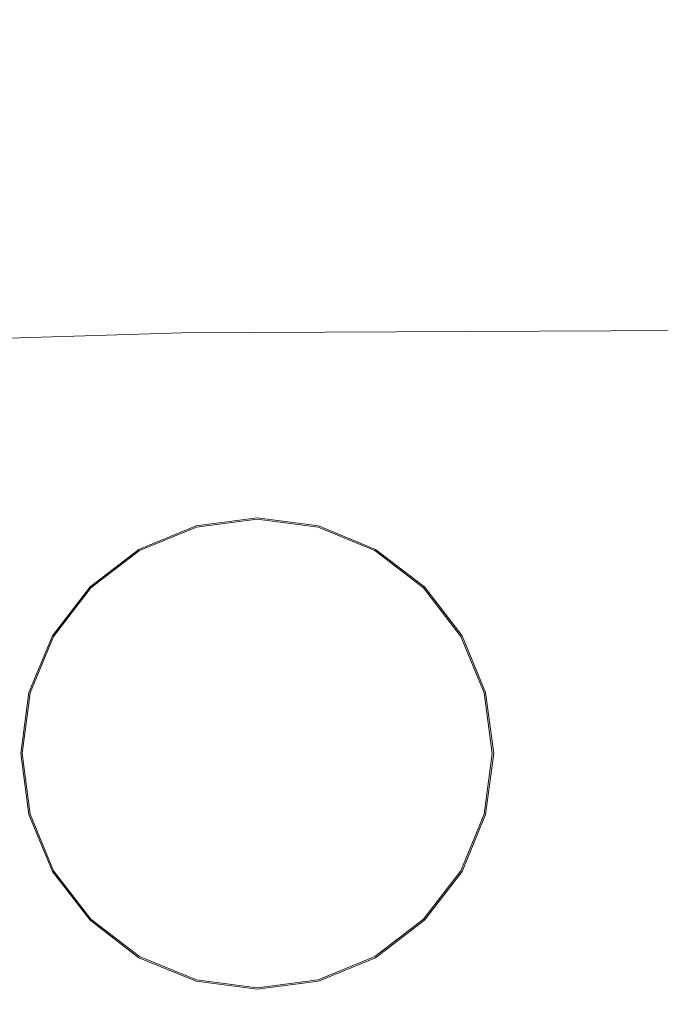
# Model space of a CAD drawing. Extents: x 0 to 919, y -919 to 0.
# Drawn here: x 469 to 576, y -249 to -85 of the extents above; entities that cross this region are included whole.
import ezdxf

# ---------------------------------------------------------------- set-up
doc = ezdxf.new("R2010")
doc.units = 0
doc.header["$LTSCALE"] = 500
doc.header["$MEASUREMENT"] = 0
doc.layers.add('NOVOTERM_CERAMIKA', color=7, linetype='Continuous')
doc.layers.add('NOVOTERM_KOREK', color=7, linetype='Continuous')

msp = doc.modelspace()

# ---------------------------------------------------------------- linework, layer by layer
at = {"layer": 'NOVOTERM_CERAMIKA', "lineweight": 0}
for points, invisible_edges in [([(831.23, 0, 2082.96), (831.96, -152.24, 2082.96), (0, 0, 2082.96), (831.23, 0, 2082.96)], 10), ([(0, 0, 2082.96), (831.96, -152.24, 2082.96), (0, -824.33, 2082.96), (0, 0, 2082.96)], 11), ([(284.54, -284.54, 0), (426.8, 0, 0), (853.61, 0, 0), (396.77, -428.69, 0)], 15), ([(448.95, -576.6, 0), (396.77, -428.69, 0), (853.61, 0, 0), (629.92, -493.27, 0)], 15), ([(420.78, -95.65, 284.22), (469.47, -101.16, 254.19), (415.47, -77.89, 365.9), (405.76, -82.93, 347.29)], 15), ([(591.76, -103, 244.18), (592.06, -81.65, 346.62), (415.47, -77.89, 365.9), (469.47, -101.16, 254.19)], 15), ([(750.59, -79.39, 2146.71), (79.17, -79.39, 2146.71), (751, -166.24, 2146.71), (750.59, -79.39, 2146.71)], 15), ([(79.17, -79.39, 2146.71), (79.17, -744.41, 2146.71), (751, -166.24, 2146.71), (79.17, -79.39, 2146.71)], 15), ([(420.78, -95.65, 284.22), (423.85, -100.99, 261.33), (466.03, -122.9, 151.88), (469.47, -101.16, 254.19)], 15), ([(591.76, -103, 244.18), (469.47, -101.16, 254.19), (466.03, -122.9, 151.88), (591.76, -123.51, 147.49)], 15), ([(455.76, -133.03, 112.49), (492.45, -131.97, 112.49), (466.03, -122.9, 151.88), (449.82, -127.52, 135.85)], 15), ([(591.72, -131.61, 112.49), (591.76, -123.51, 147.49), (466.03, -122.9, 151.88), (492.45, -131.97, 112.49)], 15), ([(455.76, -133.03, 112.49), (457.74, -135.3, 108.5), (493.9, -134.23, 108.5), (492.45, -131.97, 112.49)], 15), ([(591.72, -131.61, 112.49), (492.45, -131.97, 112.49), (493.9, -134.23, 108.5), (591.61, -133.83, 108.5)], 15), ([(460.26, -138.28, 104.83), (495.74, -137.19, 104.83), (493.9, -134.23, 108.5), (457.74, -135.3, 108.5)], 7), ([(591.44, -136.75, 104.83), (591.61, -133.83, 108.5), (493.9, -134.23, 108.5), (495.74, -137.19, 104.83)], 15), ([(460.26, -138.28, 104.83), (463.2, -141.85, 101.61), (497.89, -140.74, 101.61), (495.74, -137.19, 104.83)], 7), ([(591.44, -136.75, 104.83), (495.74, -137.19, 104.83), (497.89, -140.74, 101.61), (591.2, -140.24, 101.61)], 14), ([(466.46, -145.9, 98.97), (500.25, -144.75, 98.97), (497.89, -140.74, 101.61), (463.2, -141.85, 101.61)], 15), ([(590.9, -144.18, 98.97), (591.2, -140.24, 101.61), (497.89, -140.74, 101.61), (500.25, -144.75, 98.97)], 15), ([(590.9, -144.18, 98.97), (500.25, -144.75, 98.97), (502.75, -149.05, 97), (590.56, -148.41, 97)], 15), ([(466.46, -145.9, 98.97), (461.41, -147.95, 98.97), (464.89, -152.32, 97), (469.92, -150.24, 97)], 15), ([(466.46, -145.9, 98.97), (469.92, -150.24, 97), (502.75, -149.05, 97), (500.25, -144.75, 98.97)], 15), ([(473.43, -154.73, 95.79), (505.28, -153.5, 95.79), (502.75, -149.05, 97), (469.92, -150.24, 97)], 15), ([(590.18, -152.77, 95.79), (590.56, -148.41, 97), (502.75, -149.05, 97), (505.28, -153.5, 95.79)], 15), ([(473.43, -154.73, 95.79), (469.92, -150.24, 97), (464.89, -152.32, 97), (468.44, -156.85, 95.79)], 15), ([(0, -824.33, 2082.96), (831.96, -152.24, 2082.96), (156.6, -825.2, 2082.96), (0, -824.33, 2082.96)], 11), ([(156.6, -825.2, 2082.96), (831.96, -152.24, 2082.96), (656.49, -776.82, 2082.96), (156.6, -825.2, 2082.96)], 15), ([(590.18, -152.77, 95.79), (505.28, -153.5, 95.79), (522.78, -156.15, 95.33), (580.04, -156.39, 95.17)], 15), ([(473.43, -154.73, 95.79), (494.45, -157.93, 95.17), (522.78, -156.15, 95.33), (505.28, -153.5, 95.79)], 15), ([(473.43, -154.73, 95.79), (468.44, -156.85, 95.79), (485.32, -171.21, 95.01), (494.45, -157.93, 95.17)], 15), ([(464.1, -160.21, 95.79), (466.23, -164.97, 95.17), (485.32, -171.21, 95.01), (468.44, -156.85, 95.79)], 15), ([(550.42, -158.4, 94.97), (580.04, -156.39, 95.17), (522.78, -156.15, 95.33), (494.45, -157.93, 95.17)], 15), ([(550.42, -158.4, 94.97), (587.02, -159.38, 94.97), (669.17, -157.23, 95.1), (580.04, -156.39, 95.17)], 15), ([(550.42, -158.4, 94.97), (494.45, -157.93, 95.17), (485.32, -171.21, 95.01), (587.02, -159.38, 94.97)], 15), ([(628.66, -161.71, 94.97), (587.02, -159.38, 94.97), (485.32, -171.21, 95.01), (613.21, -193.84, 94.97)], 15), ([(465.36, -169.9, 94.97), (465.46, -172.21, 94.97), (485.32, -171.21, 95.01), (466.23, -164.97, 95.17)], 15), ([(79.17, -744.41, 2146.71), (170.23, -744.91, 2146.71), (751, -166.24, 2146.71), (79.17, -744.41, 2146.71)], 15), ([(170.23, -744.91, 2146.71), (403.51, -748.06, 2146.71), (751, -166.24, 2146.71), (170.23, -744.91, 2146.71)], 15), ([(403.51, -748.06, 2146.71), (559.32, -733.05, 2146.71), (751, -166.24, 2146.71), (403.51, -748.06, 2146.71)], 15), ([(688.83, -643.52, 2146.71), (751, -166.24, 2146.71), (559.32, -733.05, 2146.71), (688.83, -643.52, 2146.71)], 15), ([(459.03, -201.8, 94.97), (480.2, -231.54, 94.97), (485.32, -171.21, 95.01), (463.78, -183.66, 94.97)], 15), ([(464.17, -178.19, 94.97), (463.78, -183.66, 94.97), (485.32, -171.21, 95.01), (465.46, -172.21, 94.97)], 15), ([(544.89, -312.78, 94.97), (592.46, -321.37, 94.97), (485.32, -171.21, 95.01), (480.2, -231.54, 94.97)], 15), ([(635.49, -285.1, 94.97), (613.21, -193.84, 94.97), (485.32, -171.21, 95.01), (592.46, -321.37, 94.97)], 15), ([(459.03, -201.8, 94.97), (453.25, -216.85, 95.17), (462.92, -280.69, 95.06), (480.2, -231.54, 94.97)], 15), ([(544.89, -312.78, 94.97), (480.2, -231.54, 94.97), (462.92, -280.69, 95.06), (569.65, -397.29, 94.97)], 15)]:
    msp.add_3dface(points, dxfattribs=dict(at, invisible_edges=invisible_edges))
at = {"layer": 'NOVOTERM_KOREK', "lineweight": 0}
for points, invisible_edges in [([(499.9, -176.22, 95.61), (498.06, -169.4, 97.97), (508.28, -168.06, 97.97), (508.28, -175.13, 95.61)], 13), ([(498.06, -169.4, 97.97), (498.06, -169.4, 99.57), (508.28, -168.06, 99.57), (508.28, -168.06, 97.97)], 15), ([(498.12, -169.62, 100.22), (508.28, -168.29, 100.22), (508.28, -168.06, 99.57), (498.06, -169.4, 99.57)], 15), ([(498.27, -170.16, 100.56), (508.28, -168.85, 100.56), (508.28, -168.29, 100.22), (498.12, -169.62, 100.22)], 11), ([(498.27, -170.16, 100.56), (500.24, -177.5, 101.79), (508.28, -176.45, 101.79), (508.28, -168.85, 100.56)], 15), ([(508.28, -175.13, 95.61), (508.28, -168.06, 97.97), (518.5, -169.4, 97.97), (516.66, -176.22, 95.61)], 13), ([(508.28, -168.06, 97.97), (508.28, -168.06, 99.57), (518.5, -169.4, 99.57), (518.5, -169.4, 97.97)], 15), ([(508.28, -168.29, 100.22), (518.44, -169.62, 100.22), (518.5, -169.4, 99.57), (508.28, -168.06, 99.57)], 15), ([(508.28, -168.85, 100.56), (518.29, -170.16, 100.56), (518.44, -169.62, 100.22), (508.28, -168.29, 100.22)], 11), ([(508.28, -168.85, 100.56), (508.28, -176.45, 101.79), (516.32, -177.5, 101.79), (518.29, -170.16, 100.56)], 15), ([(492.08, -179.45, 95.61), (488.54, -173.33, 97.97), (498.06, -169.4, 97.97), (499.9, -176.22, 95.61)], 13), ([(488.54, -173.33, 97.97), (488.54, -173.33, 99.57), (498.06, -169.4, 99.57), (498.06, -169.4, 97.97)], 15), ([(488.65, -173.53, 100.22), (498.12, -169.62, 100.22), (498.06, -169.4, 99.57), (488.54, -173.33, 99.57)], 15), ([(488.93, -174.01, 100.56), (498.27, -170.16, 100.56), (498.12, -169.62, 100.22), (488.65, -173.53, 100.22)], 11), ([(488.93, -174.01, 100.56), (492.75, -180.6, 101.79), (500.24, -177.5, 101.79), (498.27, -170.16, 100.56)], 15), ([(518.29, -170.16, 100.56), (516.32, -177.5, 101.79), (523.81, -180.6, 101.79), (527.63, -174.01, 100.56)], 15), ([(516.66, -176.22, 95.61), (518.5, -169.4, 97.97), (528.02, -173.33, 97.97), (524.48, -179.45, 95.61)], 13), ([(518.29, -170.16, 100.56), (527.63, -174.01, 100.56), (527.91, -173.53, 100.22), (518.44, -169.62, 100.22)], 11), ([(518.44, -169.62, 100.22), (527.91, -173.53, 100.22), (528.02, -173.33, 99.57), (518.5, -169.4, 99.57)], 15), ([(518.5, -169.4, 97.97), (518.5, -169.4, 99.57), (528.02, -173.33, 99.57), (528.02, -173.33, 97.97)], 15), ([(485.37, -184.58, 95.61), (480.36, -179.58, 97.97), (488.54, -173.33, 97.97), (492.08, -179.45, 95.61)], 13), ([(480.36, -179.58, 97.97), (480.36, -179.58, 99.57), (488.54, -173.33, 99.57), (488.54, -173.33, 97.97)], 14), ([(480.52, -179.75, 100.22), (488.65, -173.53, 100.22), (488.54, -173.33, 99.57), (480.36, -179.58, 99.57)], 7), ([(480.92, -180.14, 100.56), (488.93, -174.01, 100.56), (488.65, -173.53, 100.22), (480.52, -179.75, 100.22)], 11), ([(480.92, -180.14, 100.56), (486.31, -185.51, 101.79), (492.75, -180.6, 101.79), (488.93, -174.01, 100.56)], 15), ([(527.63, -174.01, 100.56), (523.81, -180.6, 101.79), (530.25, -185.51, 101.79), (535.64, -180.14, 100.56)], 15), ([(524.48, -179.45, 95.61), (528.02, -173.33, 97.97), (536.2, -179.58, 97.97), (531.19, -184.58, 95.61)], 13), ([(527.63, -174.01, 100.56), (535.64, -180.14, 100.56), (536.04, -179.75, 100.22), (527.91, -173.53, 100.22)], 11), ([(527.91, -173.53, 100.22), (536.04, -179.75, 100.22), (536.2, -179.58, 99.57), (528.02, -173.33, 99.57)], 15), ([(528.02, -173.33, 97.97), (528.02, -173.33, 99.57), (536.2, -179.58, 99.57), (536.2, -179.58, 97.97)], 11), ([(499.9, -176.22, 95.61), (508.28, -175.13, 95.61), (508.28, -184.19, 89.14), (502.25, -184.98, 89.14)], 15), ([(508.28, -175.13, 95.61), (516.66, -176.22, 95.61), (514.31, -184.98, 89.14), (508.28, -184.19, 89.14)], 15), ([(492.08, -179.45, 95.61), (499.9, -176.22, 95.61), (502.25, -184.98, 89.14), (496.63, -187.3, 89.14)], 15), ([(500.24, -177.5, 101.79), (503.89, -191.08, 103.02), (508.28, -190.5, 103.02), (508.28, -176.45, 101.79)], 15), ([(508.28, -176.45, 101.79), (508.28, -190.5, 103.02), (512.67, -191.08, 103.02), (516.32, -177.5, 101.79)], 15), ([(516.66, -176.22, 95.61), (524.48, -179.45, 95.61), (519.93, -187.3, 89.14), (514.31, -184.98, 89.14)], 15), ([(492.75, -180.6, 101.79), (499.8, -192.77, 103.02), (503.89, -191.08, 103.02), (500.24, -177.5, 101.79)], 15), ([(516.32, -177.5, 101.79), (512.67, -191.08, 103.02), (516.76, -192.77, 103.02), (523.81, -180.6, 101.79)], 15), ([(480.23, -191.26, 95.61), (474.08, -187.73, 97.97), (480.36, -179.58, 97.97), (485.37, -184.58, 95.61)], 13), ([(474.08, -187.73, 97.97), (474.08, -187.73, 99.57), (480.36, -179.58, 99.57), (480.36, -179.58, 97.97)], 15), ([(474.29, -187.85, 100.22), (480.52, -179.75, 100.22), (480.36, -179.58, 99.57), (474.08, -187.73, 99.57)], 15), ([(474.77, -188.12, 100.56), (480.92, -180.14, 100.56), (480.52, -179.75, 100.22), (474.29, -187.85, 100.22)], 11), ([(474.77, -188.12, 100.56), (481.38, -191.92, 101.79), (486.31, -185.51, 101.79), (480.92, -180.14, 100.56)], 15), ([(485.37, -184.58, 95.61), (492.08, -179.45, 95.61), (496.63, -187.3, 89.14), (491.81, -190.99, 89.14)], 15), ([(486.31, -185.51, 101.79), (496.29, -195.45, 103.02), (499.8, -192.77, 103.02), (492.75, -180.6, 101.79)], 15), ([(523.81, -180.6, 101.79), (516.76, -192.77, 103.02), (520.27, -195.45, 103.02), (530.25, -185.51, 101.79)], 15), ([(524.48, -179.45, 95.61), (531.19, -184.58, 95.61), (524.75, -190.99, 89.14), (519.93, -187.3, 89.14)], 15), ([(535.64, -180.14, 100.56), (530.25, -185.51, 101.79), (535.18, -191.92, 101.79), (541.79, -188.12, 100.56)], 15), ([(542.48, -187.73, 97.97), (536.33, -191.26, 95.61), (531.19, -184.58, 95.61), (536.2, -179.58, 97.97)], 7), ([(535.64, -180.14, 100.56), (541.79, -188.12, 100.56), (542.27, -187.85, 100.22), (536.04, -179.75, 100.22)], 11), ([(536.04, -179.75, 100.22), (542.27, -187.85, 100.22), (542.48, -187.73, 99.57), (536.2, -179.58, 99.57)], 7), ([(536.2, -179.58, 97.97), (536.2, -179.58, 99.57), (542.48, -187.73, 99.57), (542.48, -187.73, 97.97)], 15), ([(480.23, -191.26, 95.61), (485.37, -184.58, 95.61), (491.81, -190.99, 89.14), (488.11, -195.8, 89.14)], 15), ([(481.38, -191.92, 101.79), (493.59, -198.95, 103.02), (496.29, -195.45, 103.02), (486.31, -185.51, 101.79)], 15), ([(496.63, -187.3, 89.14), (502.25, -184.98, 89.14), (502.25, -184.98, 74.73), (496.63, -187.3, 74.73)], 15), ([(496.63, -187.3, 74.73), (502.25, -184.98, 74.73), (508.28, -207.4, 74.73), (496.63, -187.3, 74.73)], 15), ([(502.25, -184.98, 89.14), (508.28, -184.19, 89.14), (508.28, -184.19, 74.73), (502.25, -184.98, 74.73)], 15), ([(502.25, -184.98, 74.73), (508.28, -184.19, 74.73), (508.28, -207.4, 74.73), (502.25, -184.98, 74.73)], 15), ([(508.28, -184.19, 89.14), (514.31, -184.98, 89.14), (514.31, -184.98, 74.73), (508.28, -184.19, 74.73)], 15), ([(508.28, -184.19, 74.73), (514.31, -184.98, 74.73), (508.28, -207.4, 74.73), (508.28, -184.19, 74.73)], 15), ([(514.31, -184.98, 74.73), (519.93, -187.3, 74.73), (508.28, -207.4, 74.73), (514.31, -184.98, 74.73)], 15), ([(514.31, -184.98, 89.14), (519.93, -187.3, 89.14), (519.93, -187.3, 74.73), (514.31, -184.98, 74.73)], 15), ([(530.25, -185.51, 101.79), (520.27, -195.45, 103.02), (522.97, -198.95, 103.02), (535.18, -191.92, 101.79)], 15), ([(531.19, -184.58, 95.61), (536.33, -191.26, 95.61), (528.45, -195.8, 89.14), (524.75, -190.99, 89.14)], 15), ([(491.81, -190.99, 89.14), (496.63, -187.3, 89.14), (496.63, -187.3, 74.73), (491.81, -190.99, 74.73)], 15), ([(491.81, -190.99, 74.73), (496.63, -187.3, 74.73), (508.28, -207.4, 74.73), (491.81, -190.99, 74.73)], 15), ([(519.93, -187.3, 74.73), (524.75, -190.99, 74.73), (508.28, -207.4, 74.73), (519.93, -187.3, 74.73)], 15), ([(519.93, -187.3, 89.14), (524.75, -190.99, 89.14), (524.75, -190.99, 74.73), (519.93, -187.3, 74.73)], 15), ([(476.99, -199.05, 95.61), (470.14, -197.22, 97.97), (474.08, -187.73, 97.97), (480.23, -191.26, 95.61)], 13), ([(470.14, -197.22, 97.97), (470.14, -197.22, 99.57), (474.08, -187.73, 99.57), (474.08, -187.73, 97.97)], 15), ([(470.36, -197.28, 100.22), (474.29, -187.85, 100.22), (474.08, -187.73, 99.57), (470.14, -197.22, 99.57)], 15), ([(470.9, -197.42, 100.56), (474.77, -188.12, 100.56), (474.29, -187.85, 100.22), (470.36, -197.28, 100.22)], 11), ([(470.9, -197.42, 100.56), (478.27, -199.39, 101.79), (481.38, -191.92, 101.79), (474.77, -188.12, 100.56)], 15), ([(541.79, -188.12, 100.56), (535.18, -191.92, 101.79), (538.29, -199.39, 101.79), (545.66, -197.42, 100.56)], 15), ([(536.33, -191.26, 95.61), (542.48, -187.73, 97.97), (546.42, -197.22, 97.97), (539.57, -199.05, 95.61)], 13), ([(541.79, -188.12, 100.56), (545.66, -197.42, 100.56), (546.2, -197.28, 100.22), (542.27, -187.85, 100.22)], 11), ([(542.27, -187.85, 100.22), (546.2, -197.28, 100.22), (546.42, -197.22, 99.57), (542.48, -187.73, 99.57)], 15), ([(542.48, -187.73, 97.97), (542.48, -187.73, 99.57), (546.42, -197.22, 99.57), (546.42, -197.22, 97.97)], 15), ([(503.89, -191.08, 103.02), (508.28, -207.4, 103.81), (508.28, -190.5, 103.02), (503.89, -191.08, 103.02)], 15), ([(508.28, -190.5, 103.02), (508.28, -207.4, 103.81), (512.67, -191.08, 103.02), (508.28, -190.5, 103.02)], 15), ([(476.99, -199.05, 95.61), (480.23, -191.26, 95.61), (488.11, -195.8, 89.14), (485.78, -201.39, 89.14)], 15), ([(478.27, -199.39, 101.79), (491.9, -203.03, 103.02), (493.59, -198.95, 103.02), (481.38, -191.92, 101.79)], 15), ([(488.11, -195.8, 89.14), (491.81, -190.99, 89.14), (491.81, -190.99, 74.73), (488.11, -195.8, 74.73)], 15), ([(488.11, -195.8, 74.73), (491.81, -190.99, 74.73), (508.28, -207.4, 74.73), (488.11, -195.8, 74.73)], 15), ([(499.8, -192.77, 103.02), (508.28, -207.4, 103.81), (503.89, -191.08, 103.02), (499.8, -192.77, 103.02)], 15), ([(524.75, -190.99, 74.73), (528.45, -195.8, 74.73), (508.28, -207.4, 74.73), (524.75, -190.99, 74.73)], 15), ([(512.67, -191.08, 103.02), (508.28, -207.4, 103.81), (516.76, -192.77, 103.02), (512.67, -191.08, 103.02)], 15), ([(535.18, -191.92, 101.79), (522.97, -198.95, 103.02), (524.66, -203.03, 103.02), (538.29, -199.39, 101.79)], 15), ([(524.75, -190.99, 89.14), (528.45, -195.8, 89.14), (528.45, -195.8, 74.73), (524.75, -190.99, 74.73)], 15), ([(536.33, -191.26, 95.61), (539.57, -199.05, 95.61), (530.78, -201.39, 89.14), (528.45, -195.8, 89.14)], 15), ([(496.29, -195.45, 103.02), (508.28, -207.4, 103.81), (499.8, -192.77, 103.02), (496.29, -195.45, 103.02)], 15), ([(516.76, -192.77, 103.02), (508.28, -207.4, 103.81), (520.27, -195.45, 103.02), (516.76, -192.77, 103.02)], 15), ([(493.59, -198.95, 103.02), (508.28, -207.4, 103.81), (496.29, -195.45, 103.02), (493.59, -198.95, 103.02)], 15), ([(520.27, -195.45, 103.02), (508.28, -207.4, 103.81), (522.97, -198.95, 103.02), (520.27, -195.45, 103.02)], 15), ([(485.78, -201.39, 89.14), (488.11, -195.8, 89.14), (488.11, -195.8, 74.73), (485.78, -201.39, 74.73)], 15), ([(485.78, -201.39, 74.73), (488.11, -195.8, 74.73), (508.28, -207.4, 74.73), (485.78, -201.39, 74.73)], 15), ([(528.45, -195.8, 74.73), (530.78, -201.39, 74.73), (508.28, -207.4, 74.73), (528.45, -195.8, 74.73)], 15), ([(528.45, -195.8, 89.14), (530.78, -201.39, 89.14), (530.78, -201.39, 74.73), (528.45, -195.8, 74.73)], 15), ([(475.89, -207.4, 95.61), (468.79, -207.4, 97.97), (470.14, -197.22, 97.97), (476.99, -199.05, 95.61)], 13), ([(468.79, -207.4, 97.97), (468.79, -207.4, 99.57), (470.14, -197.22, 99.57), (470.14, -197.22, 97.97)], 15), ([(469.03, -207.4, 100.22), (470.36, -197.28, 100.22), (470.14, -197.22, 99.57), (468.79, -207.4, 99.57)], 15), ([(469.59, -207.4, 100.56), (470.9, -197.42, 100.56), (470.36, -197.28, 100.22), (469.03, -207.4, 100.22)], 11), ([(469.59, -207.4, 100.56), (477.21, -207.4, 101.79), (478.27, -199.39, 101.79), (470.9, -197.42, 100.56)], 15), ([(545.66, -197.42, 100.56), (538.29, -199.39, 101.79), (539.35, -207.4, 101.79), (546.97, -207.4, 100.56)], 15), ([(539.57, -199.05, 95.61), (546.42, -197.22, 97.97), (547.77, -207.4, 97.97), (540.67, -207.4, 95.61)], 13), ([(545.66, -197.42, 100.56), (546.97, -207.4, 100.56), (547.53, -207.4, 100.22), (546.2, -197.28, 100.22)], 11), ([(546.2, -197.28, 100.22), (547.53, -207.4, 100.22), (547.77, -207.4, 99.57), (546.42, -197.22, 99.57)], 15), ([(546.42, -197.22, 97.97), (546.42, -197.22, 99.57), (547.77, -207.4, 99.57), (547.77, -207.4, 97.97)], 15), ([(475.89, -207.4, 95.61), (476.99, -199.05, 95.61), (485.78, -201.39, 89.14), (484.99, -207.4, 89.14)], 15), ([(477.21, -207.4, 101.79), (491.32, -207.4, 103.02), (491.9, -203.03, 103.02), (478.27, -199.39, 101.79)], 15), ([(491.9, -203.03, 103.02), (508.28, -207.4, 103.81), (493.59, -198.95, 103.02), (491.9, -203.03, 103.02)], 15), ([(522.97, -198.95, 103.02), (508.28, -207.4, 103.81), (524.66, -203.03, 103.02), (522.97, -198.95, 103.02)], 15), ([(538.29, -199.39, 101.79), (524.66, -203.03, 103.02), (525.24, -207.4, 103.02), (539.35, -207.4, 101.79)], 15), ([(539.57, -199.05, 95.61), (540.67, -207.4, 95.61), (531.57, -207.4, 89.14), (530.78, -201.39, 89.14)], 15), ([(484.99, -207.4, 89.14), (485.78, -201.39, 89.14), (485.78, -201.39, 74.73), (484.99, -207.4, 74.73)], 15), ([(484.99, -207.4, 74.73), (485.78, -201.39, 74.73), (508.28, -207.4, 74.73), (484.99, -207.4, 74.73)], 15), ([(530.78, -201.39, 74.73), (531.57, -207.4, 74.73), (508.28, -207.4, 74.73), (530.78, -201.39, 74.73)], 15), ([(530.78, -201.39, 89.14), (531.57, -207.4, 89.14), (531.57, -207.4, 74.73), (530.78, -201.39, 74.73)], 15), ([(491.32, -207.4, 103.02), (508.28, -207.4, 103.81), (491.9, -203.03, 103.02), (491.32, -207.4, 103.02)], 15), ([(524.66, -203.03, 103.02), (508.28, -207.4, 103.81), (525.24, -207.4, 103.02), (524.66, -203.03, 103.02)], 15), ([(468.79, -207.4, 97.97), (475.89, -207.4, 95.61), (476.99, -215.75, 95.61), (470.14, -217.58, 97.97)], 7), ([(470.14, -217.58, 97.97), (470.14, -217.58, 99.57), (468.79, -207.4, 99.57), (468.79, -207.4, 97.97)], 15), ([(470.36, -217.52, 100.22), (469.03, -207.4, 100.22), (468.79, -207.4, 99.57), (470.14, -217.58, 99.57)], 15), ([(470.9, -217.38, 100.56), (469.59, -207.4, 100.56), (469.03, -207.4, 100.22), (470.36, -217.52, 100.22)], 11), ([(470.9, -217.38, 100.56), (478.27, -215.41, 101.79), (477.21, -207.4, 101.79), (469.59, -207.4, 100.56)], 15), ([(476.99, -215.75, 95.61), (475.89, -207.4, 95.61), (484.99, -207.4, 89.14), (485.78, -213.41, 89.14)], 15), ([(478.27, -215.41, 101.79), (491.9, -211.77, 103.02), (491.32, -207.4, 103.02), (477.21, -207.4, 101.79)], 15), ([(485.78, -213.41, 89.14), (484.99, -207.4, 89.14), (484.99, -207.4, 74.73), (485.78, -213.41, 74.73)], 15), ([(485.78, -213.41, 74.73), (484.99, -207.4, 74.73), (508.28, -207.4, 74.73), (485.78, -213.41, 74.73)], 15), ([(488.11, -219, 74.73), (485.78, -213.41, 74.73), (508.28, -207.4, 74.73), (488.11, -219, 74.73)], 15), ([(491.81, -223.81, 74.73), (488.11, -219, 74.73), (508.28, -207.4, 74.73), (491.81, -223.81, 74.73)], 15), ([(491.9, -211.77, 103.02), (508.28, -207.4, 103.81), (491.32, -207.4, 103.02), (491.9, -211.77, 103.02)], 15), ([(496.63, -227.5, 74.73), (491.81, -223.81, 74.73), (508.28, -207.4, 74.73), (496.63, -227.5, 74.73)], 15), ([(493.59, -215.85, 103.02), (508.28, -207.4, 103.81), (491.9, -211.77, 103.02), (493.59, -215.85, 103.02)], 15), ([(496.29, -219.35, 103.02), (508.28, -207.4, 103.81), (493.59, -215.85, 103.02), (496.29, -219.35, 103.02)], 15), ([(499.8, -222.03, 103.02), (508.28, -207.4, 103.81), (496.29, -219.35, 103.02), (499.8, -222.03, 103.02)], 15), ([(502.25, -229.82, 74.73), (496.63, -227.5, 74.73), (508.28, -207.4, 74.73), (502.25, -229.82, 74.73)], 15), ([(503.89, -223.72, 103.02), (508.28, -207.4, 103.81), (499.8, -222.03, 103.02), (503.89, -223.72, 103.02)], 15), ([(508.28, -230.61, 74.73), (502.25, -229.82, 74.73), (508.28, -207.4, 74.73), (508.28, -230.61, 74.73)], 15), ([(508.28, -224.3, 103.02), (508.28, -207.4, 103.81), (503.89, -223.72, 103.02), (508.28, -224.3, 103.02)], 15), ([(520.27, -219.35, 103.02), (508.28, -207.4, 103.81), (516.76, -222.03, 103.02), (520.27, -219.35, 103.02)], 15), ([(522.97, -215.85, 103.02), (508.28, -207.4, 103.81), (520.27, -219.35, 103.02), (522.97, -215.85, 103.02)], 15), ([(524.66, -211.77, 103.02), (508.28, -207.4, 103.81), (522.97, -215.85, 103.02), (524.66, -211.77, 103.02)], 15), ([(525.24, -207.4, 103.02), (508.28, -207.4, 103.81), (524.66, -211.77, 103.02), (525.24, -207.4, 103.02)], 15), ([(512.67, -223.72, 103.02), (508.28, -207.4, 103.81), (508.28, -224.3, 103.02), (512.67, -223.72, 103.02)], 15), ([(516.76, -222.03, 103.02), (508.28, -207.4, 103.81), (512.67, -223.72, 103.02), (516.76, -222.03, 103.02)], 15), ([(524.75, -223.81, 74.73), (519.93, -227.5, 74.73), (508.28, -207.4, 74.73), (524.75, -223.81, 74.73)], 15), ([(514.31, -229.82, 74.73), (508.28, -230.61, 74.73), (508.28, -207.4, 74.73), (514.31, -229.82, 74.73)], 15), ([(531.57, -207.4, 74.73), (530.78, -213.41, 74.73), (508.28, -207.4, 74.73), (531.57, -207.4, 74.73)], 15), ([(528.45, -219, 74.73), (524.75, -223.81, 74.73), (508.28, -207.4, 74.73), (528.45, -219, 74.73)], 15), ([(530.78, -213.41, 74.73), (528.45, -219, 74.73), (508.28, -207.4, 74.73), (530.78, -213.41, 74.73)], 15), ([(519.93, -227.5, 74.73), (514.31, -229.82, 74.73), (508.28, -207.4, 74.73), (519.93, -227.5, 74.73)], 15), ([(539.35, -207.4, 101.79), (525.24, -207.4, 103.02), (524.66, -211.77, 103.02), (538.29, -215.41, 101.79)], 15), ([(540.67, -207.4, 95.61), (539.57, -215.75, 95.61), (530.78, -213.41, 89.14), (531.57, -207.4, 89.14)], 15), ([(531.57, -207.4, 89.14), (530.78, -213.41, 89.14), (530.78, -213.41, 74.73), (531.57, -207.4, 74.73)], 15), ([(546.97, -207.4, 100.56), (539.35, -207.4, 101.79), (538.29, -215.41, 101.79), (545.66, -217.38, 100.56)], 15), ([(540.67, -207.4, 95.61), (547.77, -207.4, 97.97), (546.42, -217.58, 97.97), (539.57, -215.75, 95.61)], 13), ([(546.97, -207.4, 100.56), (545.66, -217.38, 100.56), (546.2, -217.52, 100.22), (547.53, -207.4, 100.22)], 11), ([(547.53, -207.4, 100.22), (546.2, -217.52, 100.22), (546.42, -217.58, 99.57), (547.77, -207.4, 99.57)], 15), ([(547.77, -207.4, 97.97), (547.77, -207.4, 99.57), (546.42, -217.58, 99.57), (546.42, -217.58, 97.97)], 15), ([(481.38, -222.88, 101.79), (493.59, -215.85, 103.02), (491.9, -211.77, 103.02), (478.27, -215.41, 101.79)], 15), ([(538.29, -215.41, 101.79), (524.66, -211.77, 103.02), (522.97, -215.85, 103.02), (535.18, -222.88, 101.79)], 15), ([(480.23, -223.54, 95.61), (476.99, -215.75, 95.61), (485.78, -213.41, 89.14), (488.11, -219, 89.14)], 15), ([(488.11, -219, 89.14), (485.78, -213.41, 89.14), (485.78, -213.41, 74.73), (488.11, -219, 74.73)], 15), ([(539.57, -215.75, 95.61), (536.33, -223.54, 95.61), (528.45, -219, 89.14), (530.78, -213.41, 89.14)], 15), ([(530.78, -213.41, 89.14), (528.45, -219, 89.14), (528.45, -219, 74.73), (530.78, -213.41, 74.73)], 15), ([(480.23, -223.54, 95.61), (474.08, -227.07, 97.97), (470.14, -217.58, 97.97), (476.99, -215.75, 95.61)], 13), ([(474.77, -226.68, 100.56), (481.38, -222.88, 101.79), (478.27, -215.41, 101.79), (470.9, -217.38, 100.56)], 15), ([(486.31, -229.29, 101.79), (496.29, -219.35, 103.02), (493.59, -215.85, 103.02), (481.38, -222.88, 101.79)], 15), ([(535.18, -222.88, 101.79), (522.97, -215.85, 103.02), (520.27, -219.35, 103.02), (530.25, -229.29, 101.79)], 15), ([(545.66, -217.38, 100.56), (538.29, -215.41, 101.79), (535.18, -222.88, 101.79), (541.79, -226.68, 100.56)], 15), ([(539.57, -215.75, 95.61), (546.42, -217.58, 97.97), (542.48, -227.07, 97.97), (536.33, -223.54, 95.61)], 13), ([(474.29, -226.95, 100.22), (470.36, -217.52, 100.22), (470.14, -217.58, 99.57), (474.08, -227.07, 99.57)], 15), ([(474.08, -227.07, 97.97), (474.08, -227.07, 99.57), (470.14, -217.58, 99.57), (470.14, -217.58, 97.97)], 15), ([(474.77, -226.68, 100.56), (470.9, -217.38, 100.56), (470.36, -217.52, 100.22), (474.29, -226.95, 100.22)], 11), ([(545.66, -217.38, 100.56), (541.79, -226.68, 100.56), (542.27, -226.95, 100.22), (546.2, -217.52, 100.22)], 11), ([(546.2, -217.52, 100.22), (542.27, -226.95, 100.22), (542.48, -227.07, 99.57), (546.42, -217.58, 99.57)], 15), ([(546.42, -217.58, 97.97), (546.42, -217.58, 99.57), (542.48, -227.07, 99.57), (542.48, -227.07, 97.97)], 15), ([(485.37, -230.22, 95.61), (480.23, -223.54, 95.61), (488.11, -219, 89.14), (491.81, -223.81, 89.14)], 15), ([(492.75, -234.2, 101.79), (499.8, -222.03, 103.02), (496.29, -219.35, 103.02), (486.31, -229.29, 101.79)], 15), ([(491.81, -223.81, 89.14), (488.11, -219, 89.14), (488.11, -219, 74.73), (491.81, -223.81, 74.73)], 15), ([(530.25, -229.29, 101.79), (520.27, -219.35, 103.02), (516.76, -222.03, 103.02), (523.81, -234.2, 101.79)], 15), ([(536.33, -223.54, 95.61), (531.19, -230.22, 95.61), (524.75, -223.81, 89.14), (528.45, -219, 89.14)], 15), ([(528.45, -219, 89.14), (524.75, -223.81, 89.14), (524.75, -223.81, 74.73), (528.45, -219, 74.73)], 15), ([(480.92, -234.66, 100.56), (486.31, -229.29, 101.79), (481.38, -222.88, 101.79), (474.77, -226.68, 100.56)], 15), ([(500.24, -237.3, 101.79), (503.89, -223.72, 103.02), (499.8, -222.03, 103.02), (492.75, -234.2, 101.79)], 15), ([(523.81, -234.2, 101.79), (516.76, -222.03, 103.02), (512.67, -223.72, 103.02), (516.32, -237.3, 101.79)], 15), ([(541.79, -226.68, 100.56), (535.18, -222.88, 101.79), (530.25, -229.29, 101.79), (535.64, -234.66, 100.56)], 15), ([(485.37, -230.22, 95.61), (480.36, -235.22, 97.97), (474.08, -227.07, 97.97), (480.23, -223.54, 95.61)], 13), ([(492.08, -235.35, 95.61), (485.37, -230.22, 95.61), (491.81, -223.81, 89.14), (496.63, -227.5, 89.14)], 15), ([(496.63, -227.5, 89.14), (491.81, -223.81, 89.14), (491.81, -223.81, 74.73), (496.63, -227.5, 74.73)], 15), ([(508.28, -238.35, 101.79), (508.28, -224.3, 103.02), (503.89, -223.72, 103.02), (500.24, -237.3, 101.79)], 15), ([(516.32, -237.3, 101.79), (512.67, -223.72, 103.02), (508.28, -224.3, 103.02), (508.28, -238.35, 101.79)], 15), ([(531.19, -230.22, 95.61), (524.48, -235.35, 95.61), (519.93, -227.5, 89.14), (524.75, -223.81, 89.14)], 15), ([(524.75, -223.81, 89.14), (519.93, -227.5, 89.14), (519.93, -227.5, 74.73), (524.75, -223.81, 74.73)], 15), ([(536.33, -223.54, 95.61), (542.48, -227.07, 97.97), (536.2, -235.22, 97.97), (531.19, -230.22, 95.61)], 13), ([(480.92, -234.66, 100.56), (474.77, -226.68, 100.56), (474.29, -226.95, 100.22), (480.52, -235.05, 100.22)], 11), ([(541.79, -226.68, 100.56), (535.64, -234.66, 100.56), (536.04, -235.05, 100.22), (542.27, -226.95, 100.22)], 11), ([(480.52, -235.05, 100.22), (474.29, -226.95, 100.22), (474.08, -227.07, 99.57), (480.36, -235.22, 99.57)], 7), ([(480.36, -235.22, 97.97), (480.36, -235.22, 99.57), (474.08, -227.07, 99.57), (474.08, -227.07, 97.97)], 14), ([(499.9, -238.58, 95.61), (492.08, -235.35, 95.61), (496.63, -227.5, 89.14), (502.25, -229.82, 89.14)], 15), ([(502.25, -229.82, 89.14), (496.63, -227.5, 89.14), (496.63, -227.5, 74.73), (502.25, -229.82, 74.73)], 15), ([(524.48, -235.35, 95.61), (516.66, -238.58, 95.61), (514.31, -229.82, 89.14), (519.93, -227.5, 89.14)], 15), ([(519.93, -227.5, 89.14), (514.31, -229.82, 89.14), (514.31, -229.82, 74.73), (519.93, -227.5, 74.73)], 15), ([(542.27, -226.95, 100.22), (536.04, -235.05, 100.22), (536.2, -235.22, 99.57), (542.48, -227.07, 99.57)], 15), ([(542.48, -227.07, 97.97), (542.48, -227.07, 99.57), (536.2, -235.22, 99.57), (536.2, -235.22, 97.97)], 15), ([(488.93, -240.79, 100.56), (492.75, -234.2, 101.79), (486.31, -229.29, 101.79), (480.92, -234.66, 100.56)], 15), ([(508.28, -239.68, 95.61), (499.9, -238.58, 95.61), (502.25, -229.82, 89.14), (508.28, -230.61, 89.14)], 15), ([(508.28, -230.61, 89.14), (502.25, -229.82, 89.14), (502.25, -229.82, 74.73), (508.28, -230.61, 74.73)], 15), ([(516.66, -238.58, 95.61), (508.28, -239.68, 95.61), (508.28, -230.61, 89.14), (514.31, -229.82, 89.14)], 15), ([(514.31, -229.82, 89.14), (508.28, -230.61, 89.14), (508.28, -230.61, 74.73), (514.31, -229.82, 74.73)], 15), ([(535.64, -234.66, 100.56), (530.25, -229.29, 101.79), (523.81, -234.2, 101.79), (527.63, -240.79, 100.56)], 15), ([(492.08, -235.35, 95.61), (488.54, -241.47, 97.97), (480.36, -235.22, 97.97), (485.37, -230.22, 95.61)], 13), ([(531.19, -230.22, 95.61), (536.2, -235.22, 97.97), (528.02, -241.47, 97.97), (524.48, -235.35, 95.61)], 13), ([(488.93, -240.79, 100.56), (480.92, -234.66, 100.56), (480.52, -235.05, 100.22), (488.65, -241.27, 100.22)], 11), ([(498.27, -244.64, 100.56), (500.24, -237.3, 101.79), (492.75, -234.2, 101.79), (488.93, -240.79, 100.56)], 15), ([(527.63, -240.79, 100.56), (523.81, -234.2, 101.79), (516.32, -237.3, 101.79), (518.29, -244.64, 100.56)], 15), ([(535.64, -234.66, 100.56), (527.63, -240.79, 100.56), (527.91, -241.27, 100.22), (536.04, -235.05, 100.22)], 11), ([(488.65, -241.27, 100.22), (480.52, -235.05, 100.22), (480.36, -235.22, 99.57), (488.54, -241.47, 99.57)], 15), ([(488.54, -241.47, 97.97), (488.54, -241.47, 99.57), (480.36, -235.22, 99.57), (480.36, -235.22, 97.97)], 15), ([(499.9, -238.58, 95.61), (498.06, -245.4, 97.97), (488.54, -241.47, 97.97), (492.08, -235.35, 95.61)], 13), ([(524.48, -235.35, 95.61), (528.02, -241.47, 97.97), (518.5, -245.4, 97.97), (516.66, -238.58, 95.61)], 13), ([(536.04, -235.05, 100.22), (527.91, -241.27, 100.22), (528.02, -241.47, 99.57), (536.2, -235.22, 99.57)], 7), ([(536.2, -235.22, 97.97), (536.2, -235.22, 99.57), (528.02, -241.47, 99.57), (528.02, -241.47, 97.97)], 14), ([(508.28, -245.95, 100.56), (508.28, -238.35, 101.79), (500.24, -237.3, 101.79), (498.27, -244.64, 100.56)], 15), ([(518.29, -244.64, 100.56), (516.32, -237.3, 101.79), (508.28, -238.35, 101.79), (508.28, -245.95, 100.56)], 15), ([(508.28, -239.68, 95.61), (508.28, -246.74, 97.97), (498.06, -245.4, 97.97), (499.9, -238.58, 95.61)], 13), ([(516.66, -238.58, 95.61), (518.5, -245.4, 97.97), (508.28, -246.74, 97.97), (508.28, -239.68, 95.61)], 13), ([(498.12, -245.18, 100.22), (488.65, -241.27, 100.22), (488.54, -241.47, 99.57), (498.06, -245.4, 99.57)], 15), ([(498.06, -245.4, 97.97), (498.06, -245.4, 99.57), (488.54, -241.47, 99.57), (488.54, -241.47, 97.97)], 15), ([(498.27, -244.64, 100.56), (488.93, -240.79, 100.56), (488.65, -241.27, 100.22), (498.12, -245.18, 100.22)], 11), ([(527.63, -240.79, 100.56), (518.29, -244.64, 100.56), (518.44, -245.18, 100.22), (527.91, -241.27, 100.22)], 11), ([(527.91, -241.27, 100.22), (518.44, -245.18, 100.22), (518.5, -245.4, 99.57), (528.02, -241.47, 99.57)], 15), ([(528.02, -241.47, 97.97), (528.02, -241.47, 99.57), (518.5, -245.4, 99.57), (518.5, -245.4, 97.97)], 15), ([(508.28, -245.95, 100.56), (498.27, -244.64, 100.56), (498.12, -245.18, 100.22), (508.28, -246.51, 100.22)], 11), ([(518.29, -244.64, 100.56), (508.28, -245.95, 100.56), (508.28, -246.51, 100.22), (518.44, -245.18, 100.22)], 11), ([(508.28, -246.51, 100.22), (498.12, -245.18, 100.22), (498.06, -245.4, 99.57), (508.28, -246.74, 99.57)], 15), ([(508.28, -246.74, 97.97), (508.28, -246.74, 99.57), (498.06, -245.4, 99.57), (498.06, -245.4, 97.97)], 15), ([(518.44, -245.18, 100.22), (508.28, -246.51, 100.22), (508.28, -246.74, 99.57), (518.5, -245.4, 99.57)], 15), ([(518.5, -245.4, 97.97), (518.5, -245.4, 99.57), (508.28, -246.74, 99.57), (508.28, -246.74, 97.97)], 15)]:
    msp.add_3dface(points, dxfattribs=dict(at, invisible_edges=invisible_edges))

doc.saveas('drawing.dxf')
